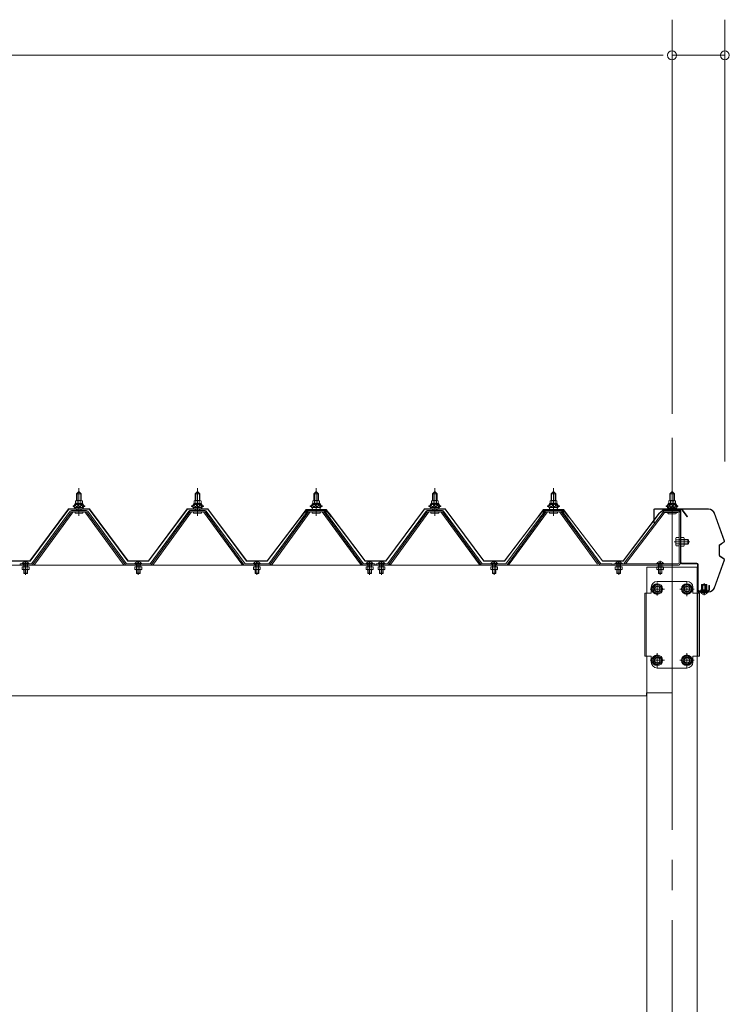
# Model space of a CAD drawing. Units: millimetres. Extents: x 909 to 34731, y 271 to 24464.
# Drawn here: x 30349 to 31545, y 13860 to 15519 of the extents above; entities that cross this region are included whole.
import ezdxf

# ---------------------------------------------------------------- set-up
doc = ezdxf.new("R2010")
doc.units = ezdxf.units.MM
doc.header["$LTSCALE"] = 60
doc.linetypes.add('JWW_CENTER2', pattern=[13.546667, 11.006667, -0.846667, 0.846667, -0.846667])
doc.layers.add('2-0', color=7, linetype='Continuous')
doc.layers.add('2-3', color=7, linetype='Continuous')

msp = doc.modelspace()

# ---------------------------------------------------------------- linework, layer by layer
at = {"layer": '2-0', "color": 120, "linetype": 'Continuous', "lineweight": 5}
for p, q in [((31448.9, 14854.5), (31448.9, 15518.6)), ((31448.9, 14854.5), (31448.9, 15518.6)), ((31537.9, 14774.5), (31537.9, 15518.6)), ((26068.9, 15458.6), (31428.9, 15458.6)), ((31428.9, 15458.6), (31408.9, 15458.6)), ((31428.9, 15458.6), (31408.9, 15458.6)), ((31433.9, 15458.6), (31418.9, 15458.6)), ((31433.9, 15458.6), (31418.9, 15458.6)), ((31433.9, 15458.6), (31418.9, 15458.6)), ((31433.9, 15458.6), (31418.9, 15458.6)), ((31448.9, 15458.6), (31537.9, 15458.6)), ((30444.9, 14720.1), (30448.9, 14724.1)), ((30452.9, 14720.1), (30444.9, 14720.1)), ((30444.9, 14720.1), (30444.9, 14708.7)), ((30448.9, 14724.1), (30452.9, 14720.1)), ((30452.9, 14720.1), (30452.9, 14708.7)), ((30644.9, 14720.1), (30648.9, 14724.1)), ((30652.9, 14720.1), (30644.9, 14720.1)), ((30644.9, 14720.1), (30644.9, 14708.7)), ((30648.9, 14724.1), (30652.9, 14720.1)), ((30652.9, 14720.1), (30652.9, 14708.7)), ((30844.9, 14720.1), (30848.9, 14724.1)), ((30852.9, 14720.1), (30844.9, 14720.1)), ((30844.9, 14720.1), (30844.9, 14708.7)), ((30848.9, 14724.1), (30852.9, 14720.1)), ((30852.9, 14720.1), (30852.9, 14708.7)), ((31044.9, 14720.1), (31048.9, 14724.1)), ((31052.9, 14720.1), (31044.9, 14720.1)), ((31044.9, 14720.1), (31044.9, 14708.7)), ((31048.9, 14724.1), (31052.9, 14720.1)), ((31052.9, 14720.1), (31052.9, 14708.7)), ((31244.9, 14720.1), (31248.9, 14724.1)), ((31252.9, 14720.1), (31244.9, 14720.1)), ((31244.9, 14720.1), (31244.9, 14708.7)), ((31248.9, 14724.1), (31252.9, 14720.1)), ((31252.9, 14720.1), (31252.9, 14708.7)), ((31448.9, 14723.9), (31444.9, 14719.9)), ((31444.9, 14719.9), (31452.9, 14719.9)), ((31444.9, 14719.9), (31444.9, 14708.5)), ((31452.9, 14719.9), (31448.9, 14723.9)), ((31452.9, 14719.9), (31452.9, 14708.5)), ((30438.9, 14698.7), (30438.9, 14699.7)), ((30438.9, 14699.7), (30440.4, 14699.7)), ((30441.1, 14698.7), (30438.9, 14698.7)), ((30440.4, 14699.7), (30442.4, 14703.7)), ((30441.1, 14698.7), (30443.1, 14702.7)), ((30441.1, 14696.7), (30441.1, 14698.7)), ((30456.8, 14696.7), (30441.1, 14696.7)), ((30442, 14696.7), (30455.8, 14696.7)), ((30442, 14695.7), (30442, 14696.7)), ((30442.4, 14703.7), (30455.4, 14703.7)), ((30443.1, 14702.7), (30454.8, 14702.7)), ((30443.2, 14703.7), (30443.2, 14708.2)), ((30454.7, 14703.7), (30443.2, 14703.7)), ((30444.6, 14708.7), (30453.3, 14708.7)), ((30446.1, 14708.2), (30446.1, 14703.7)), ((30451.8, 14708.2), (30451.8, 14703.7)), ((30454.7, 14708.2), (30454.7, 14703.7)), ((30454.8, 14702.7), (30456.8, 14698.7)), ((30455.4, 14703.7), (30457.4, 14699.7)), ((30455.8, 14696.7), (30455.8, 14695.7)), ((30456.8, 14698.7), (30456.8, 14696.7)), ((30458.9, 14698.7), (30456.8, 14698.7)), ((30457.4, 14699.7), (30458.9, 14699.7)), ((30458.9, 14699.7), (30458.9, 14698.7)), ((30638.9, 14698.7), (30638.9, 14699.7)), ((30638.9, 14699.7), (30640.4, 14699.7)), ((30641.1, 14698.7), (30638.9, 14698.7)), ((30640.4, 14699.7), (30642.4, 14703.7)), ((30641.1, 14698.7), (30643.1, 14702.7)), ((30641.1, 14696.7), (30641.1, 14698.7)), ((30656.8, 14696.7), (30641.1, 14696.7)), ((30642, 14696.7), (30655.8, 14696.7)), ((30642, 14695.7), (30642, 14696.7)), ((30642.4, 14703.7), (30655.4, 14703.7)), ((30643.1, 14702.7), (30654.8, 14702.7)), ((30643.2, 14703.7), (30643.2, 14708.2)), ((30654.7, 14703.7), (30643.2, 14703.7)), ((30644.6, 14708.7), (30653.2, 14708.7)), ((30646.1, 14708.2), (30646.1, 14703.7)), ((30651.8, 14708.2), (30651.8, 14703.7)), ((30654.7, 14708.2), (30654.7, 14703.7)), ((30654.8, 14702.7), (30656.8, 14698.7)), ((30655.4, 14703.7), (30657.4, 14699.7)), ((30655.8, 14696.7), (30655.8, 14695.7)), ((30656.8, 14698.7), (30656.8, 14696.7)), ((30658.9, 14698.7), (30656.8, 14698.7)), ((30657.4, 14699.7), (30658.9, 14699.7)), ((30658.9, 14699.7), (30658.9, 14698.7)), ((30838.9, 14698.7), (30838.9, 14699.7)), ((30838.9, 14699.7), (30840.4, 14699.7)), ((30841.1, 14698.7), (30838.9, 14698.7)), ((30840.4, 14699.7), (30842.4, 14703.7)), ((30841.1, 14698.7), (30843.1, 14702.7)), ((30841.1, 14696.7), (30841.1, 14698.7)), ((30856.8, 14696.7), (30841.1, 14696.7)), ((30842, 14696.7), (30855.8, 14696.7)), ((30842, 14695.7), (30842, 14696.7)), ((30842.4, 14703.7), (30855.4, 14703.7)), ((30843.1, 14702.7), (30854.8, 14702.7)), ((30843.2, 14703.7), (30843.2, 14708.2)), ((30854.7, 14703.7), (30843.2, 14703.7)), ((30844.6, 14708.7), (30853.2, 14708.7)), ((30846.1, 14708.2), (30846.1, 14703.7)), ((30851.8, 14708.2), (30851.8, 14703.7)), ((30854.7, 14708.2), (30854.7, 14703.7)), ((30854.8, 14702.7), (30856.8, 14698.7)), ((30855.4, 14703.7), (30857.4, 14699.7)), ((30855.8, 14696.7), (30855.8, 14695.7)), ((30856.8, 14698.7), (30856.8, 14696.7)), ((30858.9, 14698.7), (30856.8, 14698.7)), ((30857.4, 14699.7), (30858.9, 14699.7)), ((30858.9, 14699.7), (30858.9, 14698.7)), ((31038.9, 14698.7), (31038.9, 14699.7)), ((31038.9, 14699.7), (31040.4, 14699.7)), ((31041.1, 14698.7), (31038.9, 14698.7)), ((31040.4, 14699.7), (31042.4, 14703.7)), ((31041.1, 14698.7), (31043.1, 14702.7)), ((31041.1, 14696.7), (31041.1, 14698.7)), ((31056.8, 14696.7), (31041.1, 14696.7)), ((31042, 14696.7), (31055.8, 14696.7)), ((31042, 14695.7), (31042, 14696.7)), ((31042.4, 14703.7), (31055.4, 14703.7)), ((31043.1, 14702.7), (31054.8, 14702.7)), ((31043.2, 14703.7), (31043.2, 14708.2)), ((31054.7, 14703.7), (31043.2, 14703.7)), ((31044.6, 14708.7), (31053.2, 14708.7)), ((31046.1, 14708.2), (31046.1, 14703.7)), ((31051.8, 14708.2), (31051.8, 14703.7)), ((31054.7, 14708.2), (31054.7, 14703.7)), ((31054.8, 14702.7), (31056.8, 14698.7)), ((31055.4, 14703.7), (31057.4, 14699.7)), ((31055.8, 14696.7), (31055.8, 14695.7)), ((31056.8, 14698.7), (31056.8, 14696.7)), ((31058.9, 14698.7), (31056.8, 14698.7)), ((31057.4, 14699.7), (31058.9, 14699.7)), ((31058.9, 14699.7), (31058.9, 14698.7)), ((31238.9, 14698.7), (31238.9, 14699.7)), ((31238.9, 14699.7), (31240.4, 14699.7)), ((31241.1, 14698.7), (31238.9, 14698.7)), ((31240.4, 14699.7), (31242.4, 14703.7)), ((31241.1, 14698.7), (31243.1, 14702.7)), ((31241.1, 14696.7), (31241.1, 14698.7)), ((31256.8, 14696.7), (31241.1, 14696.7)), ((31242, 14696.7), (31255.8, 14696.7)), ((31242, 14695.7), (31242, 14696.7)), ((31242.4, 14703.7), (31255.4, 14703.7)), ((31243.1, 14702.7), (31254.8, 14702.7)), ((31243.2, 14703.7), (31243.2, 14708.2)), ((31254.7, 14703.7), (31243.2, 14703.7)), ((31244.6, 14708.7), (31253.3, 14708.7)), ((31246.1, 14708.2), (31246.1, 14703.7)), ((31251.8, 14708.2), (31251.8, 14703.7)), ((31254.7, 14708.2), (31254.7, 14703.7)), ((31254.8, 14702.7), (31256.8, 14698.7)), ((31255.4, 14703.7), (31257.4, 14699.7)), ((31255.8, 14696.7), (31255.8, 14695.7)), ((31256.8, 14698.7), (31256.8, 14696.7)), ((31258.9, 14698.7), (31256.8, 14698.7)), ((31257.4, 14699.7), (31258.9, 14699.7)), ((31258.9, 14699.7), (31258.9, 14698.7)), ((31440.4, 14699.5), (31438.9, 14699.5)), ((31438.9, 14699.5), (31438.9, 14698.5)), ((31438.9, 14698.5), (31441.1, 14698.5)), ((31442.4, 14703.5), (31440.4, 14699.5)), ((31443.1, 14702.5), (31441.1, 14698.5)), ((31441.1, 14698.5), (31441.1, 14696.5)), ((31441.1, 14696.5), (31456.8, 14696.5)), ((31442, 14696.5), (31442, 14695.5)), ((31455.8, 14696.5), (31442, 14696.5)), ((31455.4, 14703.5), (31442.4, 14703.5)), ((31454.8, 14702.5), (31443.1, 14702.5)), ((31443.2, 14708), (31443.2, 14703.5)), ((31443.2, 14703.5), (31454.7, 14703.5)), ((31453.3, 14708.5), (31444.6, 14708.5)), ((31446.1, 14708), (31446.1, 14703.5)), ((31451.8, 14708), (31451.8, 14703.5)), ((31454.7, 14703.5), (31454.7, 14708)), ((31456.8, 14698.5), (31454.8, 14702.5)), ((31457.4, 14699.5), (31455.4, 14703.5)), ((31455.8, 14695.5), (31455.8, 14696.5)), ((31456.8, 14698.5), (31458.9, 14698.5)), ((31456.8, 14696.5), (31456.8, 14698.5)), ((31458.9, 14699.5), (31457.4, 14699.5)), ((31458.9, 14698.5), (31458.9, 14699.5)), ((30443.1, 14687.2), (30454.8, 14687.2)), ((30444.9, 14694.2), (30444.9, 14691.8)), ((30452.9, 14694.2), (30452.9, 14691.8)), ((30643.1, 14687.2), (30654.8, 14687.2)), ((30644.9, 14694.2), (30644.9, 14691.8)), ((30652.9, 14694.2), (30652.9, 14691.8)), ((30843.1, 14687.2), (30854.8, 14687.2)), ((30844.9, 14694.2), (30844.9, 14691.8)), ((30852.9, 14694.2), (30852.9, 14691.8)), ((31043.1, 14687.2), (31054.8, 14687.2)), ((31044.9, 14694.2), (31044.9, 14691.8)), ((31052.9, 14694.2), (31052.9, 14691.8)), ((31243.1, 14687.2), (31254.8, 14687.2)), ((31244.9, 14694.2), (31244.9, 14691.8)), ((31252.9, 14694.2), (31252.9, 14691.8)), ((31454.8, 14686.4), (31443.1, 14686.4)), ((31444.9, 14692.2), (31444.9, 14691)), ((31452.9, 14692.2), (31452.9, 14691)), ((31455.8, 14646.1), (31455.1, 14644.9)), ((31460.6, 14646.1), (31455.8, 14646.1)), ((31460.6, 14632.3), (31460.6, 14646.1)), ((31463.9, 14632), (31463.9, 14646.4)), ((31463.9, 14646.4), (31468.8, 14646.4)), ((31468.8, 14646.4), (31469.4, 14645.2)), ((31469.4, 14645.2), (31469.4, 14633.2)), ((31455.1, 14644.9), (31455.1, 14633.4)), ((31455.1, 14633.4), (31455.8, 14632.3)), ((31460.6, 14642.6), (31455.8, 14642.6)), ((31460.6, 14635.7), (31455.8, 14635.7)), ((31455.8, 14632.3), (31460.6, 14632.3)), ((31463.9, 14642.9), (31468.8, 14642.9)), ((31463.9, 14635.5), (31468.8, 14635.5)), ((31468.8, 14632), (31463.9, 14632)), ((31469.4, 14633.2), (31468.8, 14632)), ((31475.4, 14643.2), (31469.4, 14643.2)), ((31469.4, 14642.5), (31476.1, 14642.5)), ((31469.4, 14635.9), (31476.1, 14635.9)), ((31469.4, 14635.2), (31475.4, 14635.2)), ((31475.4, 14643.2), (31475.4, 14635.2)), ((31476.6, 14642), (31475.4, 14643.2)), ((31475.4, 14635.2), (31476.6, 14636.4)), ((31476.6, 14636.4), (31476.6, 14642)), ((30352.8, 14601.8), (30365.1, 14601.8)), ((30353.1, 14602.3), (30364.8, 14602.3)), ((30358.3, 14605.5), (30358.3, 14603.6)), ((30358.3, 14603.6), (30359.5, 14603.6)), ((30359.5, 14603.6), (30359.5, 14605.5)), ((30542.8, 14601.8), (30555.1, 14601.8)), ((30543.1, 14602.3), (30554.8, 14602.3)), ((30548.3, 14605.5), (30548.3, 14603.6)), ((30548.3, 14603.6), (30549.5, 14603.6)), ((30549.5, 14603.6), (30549.5, 14605.5)), ((30742.8, 14601.8), (30755.1, 14601.8)), ((30743.1, 14602.3), (30754.8, 14602.3)), ((30748.3, 14605.5), (30748.3, 14603.6)), ((30748.3, 14603.6), (30749.5, 14603.6)), ((30749.5, 14603.6), (30749.5, 14605.5)), ((30932.8, 14601.8), (30945.1, 14601.8)), ((30933.1, 14602.3), (30944.8, 14602.3)), ((30938.3, 14605.5), (30938.3, 14603.6)), ((30938.3, 14603.6), (30939.5, 14603.6)), ((30939.5, 14603.6), (30939.5, 14605.5)), ((30952.8, 14601.8), (30965.1, 14601.8)), ((30953.1, 14602.3), (30964.8, 14602.3)), ((30958.3, 14605.5), (30958.3, 14603.6)), ((30958.3, 14603.6), (30959.5, 14603.6)), ((30959.5, 14603.6), (30959.5, 14605.5)), ((31142.8, 14601.8), (31155.1, 14601.8)), ((31143.1, 14602.3), (31154.8, 14602.3)), ((31148.3, 14605.5), (31148.3, 14603.6)), ((31148.3, 14603.6), (31149.5, 14603.6)), ((31149.5, 14603.6), (31149.5, 14605.5)), ((31365.1, 14601.8), (31352.8, 14601.8)), ((31364.8, 14602.3), (31353.1, 14602.3)), ((31358.3, 14603.6), (31358.3, 14605.5)), ((31359.5, 14603.6), (31358.3, 14603.6)), ((31359.5, 14605.5), (31359.5, 14603.6)), ((31435.1, 14601.8), (31422.8, 14601.8)), ((31434.8, 14602.3), (31423.1, 14602.3)), ((31428.3, 14603.6), (31428.3, 14605.5)), ((31429.5, 14603.6), (31428.3, 14603.6)), ((31429.5, 14605.5), (31429.5, 14603.6)), ((31416.9, 14563.5), (31423.9, 14567.6)), ((31416.9, 14555.4), (31416.9, 14563.5)), ((31423.9, 14567.6), (31430.9, 14563.5)), ((31430.9, 14563.5), (31430.9, 14555.4)), ((31466.9, 14563.5), (31473.9, 14567.6)), ((31466.9, 14555.4), (31466.9, 14563.5)), ((31473.9, 14567.6), (31480.9, 14563.5)), ((31480.9, 14563.5), (31480.9, 14555.4)), ((31423.9, 14551.4), (31416.9, 14555.4)), ((31430.9, 14555.4), (31423.9, 14551.4)), ((31473.9, 14551.4), (31466.9, 14555.4)), ((31480.9, 14555.4), (31473.9, 14551.4)), ((31509.1, 14554.5), (31496.8, 14554.5)), ((31508.8, 14554), (31497.1, 14554)), ((31502.3, 14552.7), (31502.3, 14550.8)), ((31503.5, 14552.7), (31502.3, 14552.7)), ((31503.5, 14550.8), (31503.5, 14552.7)), ((31416.9, 14443.5), (31423.9, 14447.6)), ((31423.9, 14447.6), (31430.9, 14443.5)), ((31466.9, 14443.5), (31473.9, 14447.6)), ((31473.9, 14447.6), (31480.9, 14443.5)), ((31416.9, 14435.4), (31416.9, 14443.5)), ((31423.9, 14431.4), (31416.9, 14435.4)), ((31430.9, 14435.4), (31423.9, 14431.4)), ((31430.9, 14443.5), (31430.9, 14435.4)), ((31466.9, 14435.4), (31466.9, 14443.5)), ((31473.9, 14431.4), (31466.9, 14435.4)), ((31480.9, 14435.4), (31473.9, 14431.4)), ((31480.9, 14443.5), (31480.9, 14435.4))]:
    msp.add_line(p, q, dxfattribs=at)
at = {"layer": '2-0', "color": 200, "linetype": 'Continuous', "lineweight": 13}
for p, q in [((30448.9, 14682.9), (30448.9, 14729.5)), ((30648.9, 14682.9), (30648.9, 14729.5)), ((30848.9, 14682.9), (30848.9, 14729.5)), ((31048.9, 14682.9), (31048.9, 14729.5)), ((31248.9, 14682.9), (31248.9, 14729.5)), ((31448.9, 14682.1), (31448.9, 14728.7)), ((30445.9, 14720.1), (30445.6, 14720.7)), ((30445.9, 14720.1), (30445.9, 14708.3)), ((30451.9, 14720.1), (30452.3, 14720.7)), ((30451.9, 14720.1), (30451.9, 14708.3)), ((30645.9, 14720.1), (30645.6, 14720.7)), ((30645.9, 14720.1), (30645.9, 14708.3)), ((30651.9, 14720.1), (30652.3, 14720.7)), ((30651.9, 14720.1), (30651.9, 14708.3)), ((30845.9, 14720.1), (30845.6, 14720.7)), ((30845.9, 14720.1), (30845.9, 14708.3)), ((30851.9, 14720.1), (30852.3, 14720.7)), ((30851.9, 14720.1), (30851.9, 14708.3)), ((31045.9, 14720.1), (31045.6, 14720.7)), ((31045.9, 14720.1), (31045.9, 14708.3)), ((31051.9, 14720.1), (31052.3, 14720.7)), ((31051.9, 14720.1), (31051.9, 14708.3)), ((31245.9, 14720.1), (31245.6, 14720.7)), ((31245.9, 14720.1), (31245.9, 14708.3)), ((31251.9, 14720.1), (31252.3, 14720.7)), ((31251.9, 14720.1), (31251.9, 14708.3)), ((31445.9, 14719.9), (31445.6, 14720.5)), ((31445.9, 14719.9), (31445.9, 14708.1)), ((31451.9, 14719.9), (31452.3, 14720.5)), ((31451.9, 14719.9), (31451.9, 14708.1)), ((30441.1, 14698.7), (30445.2, 14703.3)), ((30445.8, 14697.3), (30441.8, 14700.9)), ((30451.4, 14697.3), (30444.7, 14703.3)), ((30444.9, 14697.3), (30450.3, 14703.3)), ((30449.9, 14697.3), (30455, 14702.9)), ((30456.8, 14697.4), (30450.3, 14703.3)), ((30455, 14697.3), (30456.8, 14699.3)), ((30641.1, 14698.7), (30645.2, 14703.3)), ((30645.8, 14697.3), (30641.8, 14700.9)), ((30651.4, 14697.3), (30644.7, 14703.3)), ((30644.9, 14697.3), (30650.3, 14703.3)), ((30649.9, 14697.3), (30655, 14702.9)), ((30656.8, 14697.4), (30650.3, 14703.3)), ((30655, 14697.3), (30656.8, 14699.3)), ((30841.1, 14698.7), (30845.2, 14703.3)), ((30845.8, 14697.3), (30841.8, 14700.9)), ((30851.4, 14697.3), (30844.7, 14703.3)), ((30844.9, 14697.3), (30850.3, 14703.3)), ((30849.9, 14697.3), (30855, 14702.9)), ((30856.8, 14697.4), (30850.3, 14703.3)), ((30855, 14697.3), (30856.8, 14699.3)), ((31041.1, 14698.7), (31045.2, 14703.3)), ((31045.8, 14697.3), (31041.8, 14700.9)), ((31051.4, 14697.3), (31044.8, 14703.3)), ((31044.9, 14697.3), (31050.3, 14703.3)), ((31049.9, 14697.3), (31055, 14702.9)), ((31056.8, 14697.4), (31050.3, 14703.3)), ((31055, 14697.3), (31056.8, 14699.3)), ((31241.1, 14698.7), (31245.2, 14703.3)), ((31245.8, 14697.3), (31241.8, 14700.9)), ((31251.4, 14697.3), (31244.7, 14703.3)), ((31244.9, 14697.3), (31250.3, 14703.3)), ((31249.9, 14697.3), (31255, 14702.9)), ((31256.8, 14697.4), (31250.3, 14703.3)), ((31255, 14697.3), (31256.8, 14699.3)), ((31441.1, 14696.6), (31447.5, 14702.5)), ((31442.9, 14696.5), (31441.1, 14698.5)), ((31448, 14696.5), (31442.9, 14702.1)), ((31446.5, 14696.5), (31453.1, 14702.5)), ((31453, 14696.5), (31447.6, 14702.5)), ((31452.1, 14696.5), (31456, 14700.1)), ((31456.8, 14697.9), (31452.6, 14702.5)), ((30445.9, 14694.2), (30445.9, 14691.8)), ((30451.9, 14694.2), (30451.9, 14691.8)), ((30645.9, 14694.2), (30645.9, 14691.8)), ((30651.9, 14694.2), (30651.9, 14691.8)), ((30845.9, 14694.2), (30845.9, 14691.8)), ((30851.9, 14694.2), (30851.9, 14691.8)), ((31045.9, 14694.2), (31045.9, 14691.8)), ((31051.9, 14694.2), (31051.9, 14691.8)), ((31245.9, 14694.2), (31245.9, 14691.8)), ((31251.9, 14694.2), (31251.9, 14691.8)), ((31433.9, 14691.2), (31433.9, 14692.2)), ((31433.9, 14692.2), (31461.9, 14692.2)), ((31433.9, 14691.2), (31461.9, 14691.2)), ((31445.9, 14692.2), (31445.9, 14691)), ((31451.9, 14692.2), (31451.9, 14691)), ((31462.9, 14690.2), (31462.9, 14604.2)), ((31463.9, 14690.2), (31463.9, 14604.2)), ((31452.6, 14639.2), (31479.1, 14639.2)), ((31460.6, 14643.2), (31461.8, 14642.5)), ((31460.6, 14635.2), (31461.8, 14635.9)), ((31469.4, 14643.2), (31461, 14643.2)), ((31461, 14635.2), (31469.4, 14635.2)), ((31461.8, 14642.5), (31469.4, 14642.5)), ((31461.8, 14635.9), (31469.4, 14635.9)), ((30353.2, 14596.8), (30353.2, 14592.7)), ((30364.7, 14596.8), (30353.2, 14596.8)), ((30354, 14596.8), (30354, 14597.2)), ((30363.8, 14597.2), (30354, 14597.2)), ((30354.9, 14599.5), (30354.9, 14601.8)), ((30355.9, 14601.8), (30355.9, 14597.2)), ((30356.1, 14592.7), (30356.1, 14596.8)), ((30356.4, 14601.8), (30356.4, 14597.2)), ((30358.9, 14583.5), (30358.9, 14607.1)), ((30361.4, 14597.2), (30361.4, 14601.8)), ((30361.8, 14592.7), (30361.8, 14596.8)), ((30361.9, 14597.2), (30361.9, 14601.8)), ((30362.9, 14599.5), (30362.9, 14601.8)), ((30363.8, 14596.8), (30363.8, 14597.2)), ((30364.7, 14592.7), (30364.7, 14596.8)), ((30543.2, 14596.8), (30543.2, 14592.7)), ((30554.7, 14596.8), (30543.2, 14596.8)), ((30544, 14596.8), (30544, 14597.2)), ((30553.8, 14597.2), (30544, 14597.2)), ((30544.9, 14599.5), (30544.9, 14601.8)), ((30545.9, 14601.8), (30545.9, 14597.2)), ((30546.1, 14592.7), (30546.1, 14596.8)), ((30546.4, 14601.8), (30546.4, 14597.2)), ((30548.9, 14583.5), (30548.9, 14607.1)), ((30551.4, 14597.2), (30551.4, 14601.8)), ((30551.8, 14592.7), (30551.8, 14596.8)), ((30551.9, 14597.2), (30551.9, 14601.8)), ((30552.9, 14599.5), (30552.9, 14601.8)), ((30553.8, 14596.8), (30553.8, 14597.2)), ((30554.7, 14592.7), (30554.7, 14596.8)), ((30743.2, 14596.8), (30743.2, 14592.7)), ((30754.7, 14596.8), (30743.2, 14596.8)), ((30744, 14596.8), (30744, 14597.2)), ((30753.8, 14597.2), (30744, 14597.2)), ((30744.9, 14599.5), (30744.9, 14601.8)), ((30745.9, 14601.8), (30745.9, 14597.2)), ((30746.1, 14592.7), (30746.1, 14596.8)), ((30746.4, 14601.8), (30746.4, 14597.2)), ((30748.9, 14583.5), (30748.9, 14607.1)), ((30751.4, 14597.2), (30751.4, 14601.8)), ((30751.8, 14592.7), (30751.8, 14596.8)), ((30751.9, 14597.2), (30751.9, 14601.8)), ((30752.9, 14599.5), (30752.9, 14601.8)), ((30753.8, 14596.8), (30753.8, 14597.2)), ((30754.7, 14592.7), (30754.7, 14596.8)), ((30933.2, 14596.8), (30933.2, 14592.7)), ((30944.7, 14596.8), (30933.2, 14596.8)), ((30934, 14596.8), (30934, 14597.2)), ((30943.8, 14597.2), (30934, 14597.2)), ((30934.9, 14599.5), (30934.9, 14601.8)), ((30935.9, 14601.8), (30935.9, 14597.2)), ((30936.1, 14592.7), (30936.1, 14596.8)), ((30936.4, 14601.8), (30936.4, 14597.2)), ((30938.9, 14583.5), (30938.9, 14607.1)), ((30941.4, 14597.2), (30941.4, 14601.8)), ((30941.8, 14592.7), (30941.8, 14596.8)), ((30941.9, 14597.2), (30941.9, 14601.8)), ((30942.9, 14599.5), (30942.9, 14601.8)), ((30943.8, 14596.8), (30943.8, 14597.2)), ((30944.7, 14592.7), (30944.7, 14596.8)), ((30953.2, 14596.8), (30953.2, 14592.7)), ((30964.7, 14596.8), (30953.2, 14596.8)), ((30954, 14596.8), (30954, 14597.2)), ((30963.8, 14597.2), (30954, 14597.2)), ((30954.9, 14599.5), (30954.9, 14601.8)), ((30955.9, 14601.8), (30955.9, 14597.2)), ((30956.1, 14592.7), (30956.1, 14596.8)), ((30956.4, 14601.8), (30956.4, 14597.2)), ((30958.9, 14583.5), (30958.9, 14607.1)), ((30961.4, 14597.2), (30961.4, 14601.8)), ((30961.8, 14592.7), (30961.8, 14596.8)), ((30961.9, 14597.2), (30961.9, 14601.8)), ((30962.9, 14599.5), (30962.9, 14601.8)), ((30963.8, 14596.8), (30963.8, 14597.2)), ((30964.7, 14592.7), (30964.7, 14596.8)), ((31143.2, 14596.8), (31143.2, 14592.7)), ((31154.7, 14596.8), (31143.2, 14596.8)), ((31144, 14596.8), (31144, 14597.2)), ((31153.8, 14597.2), (31144, 14597.2)), ((31144.9, 14599.5), (31144.9, 14601.8)), ((31145.9, 14601.8), (31145.9, 14597.2)), ((31146.1, 14592.7), (31146.1, 14596.8)), ((31146.4, 14601.8), (31146.4, 14597.2)), ((31148.9, 14583.5), (31148.9, 14607.1)), ((31151.4, 14597.2), (31151.4, 14601.8)), ((31151.8, 14592.7), (31151.8, 14596.8)), ((31151.9, 14597.2), (31151.9, 14601.8)), ((31152.9, 14599.5), (31152.9, 14601.8)), ((31153.8, 14596.8), (31153.8, 14597.2)), ((31154.7, 14592.7), (31154.7, 14596.8)), ((31353.2, 14596.8), (31364.7, 14596.8)), ((31353.2, 14592.7), (31353.2, 14596.8)), ((31354, 14596.8), (31354, 14597.2)), ((31354, 14597.2), (31363.8, 14597.2)), ((31355.9, 14597.2), (31355.9, 14601.8)), ((31356.1, 14592.7), (31356.1, 14596.8)), ((31356.4, 14597.2), (31356.4, 14601.8)), ((31358.9, 14583.5), (31358.9, 14607.1)), ((31361.4, 14601.8), (31361.4, 14597.2)), ((31361.8, 14592.7), (31361.8, 14596.8)), ((31361.9, 14601.8), (31361.9, 14597.2)), ((31363.8, 14596.8), (31363.8, 14597.2)), ((31364.7, 14596.8), (31364.7, 14592.7)), ((31406.4, 14596.5), (31406.4, 14552.5)), ((31448.9, 14596.5), (31406.4, 14596.5)), ((31423.2, 14592.7), (31423.2, 14596.8)), ((31423.2, 14596.8), (31434.7, 14596.8)), ((31424, 14596.8), (31424, 14597.2)), ((31424, 14597.2), (31433.8, 14597.2)), ((31425.9, 14597.2), (31425.9, 14601.8)), ((31426.1, 14592.7), (31426.1, 14596.8)), ((31426.4, 14597.2), (31426.4, 14601.8)), ((31428.9, 14583.5), (31428.9, 14607.1)), ((31431.4, 14601.8), (31431.4, 14597.2)), ((31431.8, 14592.7), (31431.8, 14596.8)), ((31431.9, 14601.8), (31431.9, 14597.2)), ((31433.8, 14596.8), (31433.8, 14597.2)), ((31434.7, 14596.8), (31434.7, 14592.7)), ((31464.9, 14603.2), (31490.9, 14603.2)), ((31464.9, 14602.2), (31490.9, 14602.2)), ((31491.9, 14601.2), (31491.9, 14557.7)), ((31492.9, 14601.2), (31492.9, 14557.7)), ((30353.2, 14592.7), (30354, 14592.2)), ((30354, 14592.2), (30363.8, 14592.2)), ((30355.9, 14592.2), (30355.9, 14586.3)), ((30355.9, 14586.3), (30356.4, 14585.8)), ((30355.9, 14586.3), (30361.9, 14586.3)), ((30356.4, 14592.2), (30356.4, 14585.8)), ((30356.4, 14585.8), (30361.4, 14585.8)), ((30361.4, 14585.8), (30361.4, 14592.2)), ((30361.9, 14586.3), (30361.4, 14585.8)), ((30361.9, 14586.3), (30361.9, 14592.2)), ((30364.7, 14592.7), (30363.8, 14592.2)), ((30543.2, 14592.7), (30544, 14592.2)), ((30544, 14592.2), (30553.8, 14592.2)), ((30545.9, 14592.2), (30545.9, 14586.3)), ((30545.9, 14586.3), (30546.4, 14585.8)), ((30545.9, 14586.3), (30551.9, 14586.3)), ((30546.4, 14592.2), (30546.4, 14585.8)), ((30546.4, 14585.8), (30551.4, 14585.8)), ((30551.4, 14585.8), (30551.4, 14592.2)), ((30551.9, 14586.3), (30551.4, 14585.8)), ((30551.9, 14586.3), (30551.9, 14592.2)), ((30554.7, 14592.7), (30553.8, 14592.2)), ((30743.2, 14592.7), (30744, 14592.2)), ((30744, 14592.2), (30753.8, 14592.2)), ((30745.9, 14592.2), (30745.9, 14586.3)), ((30745.9, 14586.3), (30746.4, 14585.8)), ((30745.9, 14586.3), (30751.9, 14586.3)), ((30746.4, 14592.2), (30746.4, 14585.8)), ((30746.4, 14585.8), (30751.4, 14585.8)), ((30751.4, 14585.8), (30751.4, 14592.2)), ((30751.9, 14586.3), (30751.4, 14585.8)), ((30751.9, 14586.3), (30751.9, 14592.2)), ((30754.7, 14592.7), (30753.8, 14592.2)), ((30933.2, 14592.7), (30934, 14592.2)), ((30934, 14592.2), (30943.8, 14592.2)), ((30935.9, 14592.2), (30935.9, 14586.3)), ((30935.9, 14586.3), (30936.4, 14585.8)), ((30935.9, 14586.3), (30941.9, 14586.3)), ((30936.4, 14592.2), (30936.4, 14585.8)), ((30936.4, 14585.8), (30941.4, 14585.8)), ((30941.4, 14585.8), (30941.4, 14592.2)), ((30941.9, 14586.3), (30941.4, 14585.8)), ((30941.9, 14586.3), (30941.9, 14592.2)), ((30944.7, 14592.7), (30943.8, 14592.2)), ((30953.2, 14592.7), (30954, 14592.2)), ((30954, 14592.2), (30963.8, 14592.2)), ((30955.9, 14592.2), (30955.9, 14586.3)), ((30955.9, 14586.3), (30956.4, 14585.8)), ((30955.9, 14586.3), (30961.9, 14586.3)), ((30956.4, 14592.2), (30956.4, 14585.8)), ((30956.4, 14585.8), (30961.4, 14585.8)), ((30961.4, 14585.8), (30961.4, 14592.2)), ((30961.9, 14586.3), (30961.4, 14585.8)), ((30961.9, 14586.3), (30961.9, 14592.2)), ((30964.7, 14592.7), (30963.8, 14592.2)), ((31143.2, 14592.7), (31144, 14592.2)), ((31144, 14592.2), (31153.8, 14592.2)), ((31145.9, 14592.2), (31145.9, 14586.3)), ((31145.9, 14586.3), (31146.4, 14585.8)), ((31145.9, 14586.3), (31151.9, 14586.3)), ((31146.4, 14592.2), (31146.4, 14585.8)), ((31146.4, 14585.8), (31151.4, 14585.8)), ((31151.4, 14585.8), (31151.4, 14592.2)), ((31151.9, 14586.3), (31151.4, 14585.8)), ((31151.9, 14586.3), (31151.9, 14592.2)), ((31154.7, 14592.7), (31153.8, 14592.2)), ((31353.2, 14592.7), (31354, 14592.2)), ((31363.8, 14592.2), (31354, 14592.2)), ((31355.9, 14586.3), (31355.9, 14592.2)), ((31355.9, 14586.3), (31356.4, 14585.8)), ((31361.9, 14586.3), (31355.9, 14586.3)), ((31356.4, 14585.8), (31356.4, 14592.2)), ((31361.4, 14585.8), (31356.4, 14585.8)), ((31361.4, 14592.2), (31361.4, 14585.8)), ((31361.9, 14586.3), (31361.4, 14585.8)), ((31361.9, 14592.2), (31361.9, 14586.3)), ((31364.7, 14592.7), (31363.8, 14592.2)), ((31423.2, 14592.7), (31424, 14592.2)), ((31433.8, 14592.2), (31424, 14592.2)), ((31425.9, 14586.3), (31425.9, 14592.2)), ((31425.9, 14586.3), (31426.4, 14585.8)), ((31431.9, 14586.3), (31425.9, 14586.3)), ((31426.4, 14585.8), (31426.4, 14592.2)), ((31431.4, 14585.8), (31426.4, 14585.8)), ((31431.4, 14592.2), (31431.4, 14585.8)), ((31431.9, 14586.3), (31431.4, 14585.8)), ((31431.9, 14592.2), (31431.9, 14586.3)), ((31434.7, 14592.7), (31433.8, 14592.2)), ((31413.9, 14552.5), (31413.9, 14562.5)), ((31473.9, 14572.5), (31423.9, 14572.5)), ((31423.9, 14548.5), (31423.9, 14570.5)), ((31473.9, 14547.5), (31473.9, 14571.5)), ((31483.9, 14552.5), (31483.9, 14562.5)), ((31498.4, 14566.4), (31498.4, 14558.2)), ((31506.4, 14567.4), (31499.4, 14567.4)), ((31499.9, 14566), (31500.4, 14566.5)), ((31499.9, 14566), (31499.9, 14554.5)), ((31505.9, 14566), (31499.9, 14566)), ((31500.4, 14566.5), (31500.4, 14554.5)), ((31505.4, 14566.5), (31500.4, 14566.5)), ((31502.9, 14569.7), (31502.9, 14549.2)), ((31505.9, 14566), (31505.4, 14566.5)), ((31505.4, 14554.5), (31505.4, 14566.5)), ((31505.9, 14554.5), (31505.9, 14566)), ((31507.4, 14558.2), (31507.4, 14566.4)), ((31511.9, 14565.7), (31510.9, 14565.7)), ((31510.9, 14557.7), (31510.9, 14565.7)), ((31511.9, 14557.7), (31511.9, 14565.7)), ((31402.9, 14552.5), (31413.9, 14552.5)), ((31402.9, 14446.5), (31402.9, 14552.5)), ((31405.2, 14446.5), (31405.2, 14552.5)), ((31436.2, 14559.5), (31412.2, 14559.5)), ((31485.9, 14559.5), (31461.9, 14559.5)), ((31494.9, 14552.5), (31483.9, 14552.5)), ((31493.9, 14556.7), (31509.9, 14556.7)), ((31493.9, 14555.7), (31509.9, 14555.7)), ((31497.9, 14555.4), (31498.2, 14555.7)), ((31507.9, 14555.4), (31497.9, 14555.4)), ((31507.7, 14558.2), (31498.2, 14558.2)), ((31498.2, 14555.7), (31498.4, 14555.9)), ((31498.4, 14555.9), (31498.4, 14556.7)), ((31507.4, 14555.9), (31507.4, 14556.7)), ((31507.7, 14555.7), (31507.4, 14555.9)), ((31507.7, 14555.7), (31507.9, 14555.4)), ((31402.9, 14446.5), (31413.9, 14446.5)), ((31406.4, 14446.5), (31406.4, 14384.8)), ((31413.9, 14446.5), (31413.9, 14436.5)), ((31423.9, 14427.5), (31423.9, 14451.5)), ((31473.9, 14427.5), (31473.9, 14451.5)), ((31494.9, 14446.5), (31483.9, 14446.5)), ((31483.9, 14446.5), (31483.9, 14436.5)), ((31435.9, 14439.5), (31411.9, 14439.5)), ((31485.9, 14439.5), (31461.9, 14439.5)), ((31423.9, 14426.5), (31473.9, 14426.5))]:
    msp.add_line(p, q, dxfattribs=at)
at = {"layer": '2-0', "color": 40, "linetype": 'Continuous', "lineweight": 9}
for p, q in [((30366.2, 14607.2), (30431.4, 14694.7)), ((30431.7, 14694.2), (30366.4, 14606.7)), ((30431.4, 14694.7), (30466.4, 14694.7)), ((30466.2, 14694.2), (30431.7, 14694.2)), ((30531.4, 14606.7), (30466.2, 14694.2)), ((30466.4, 14694.7), (30531.7, 14607.2)), ((30566.2, 14607.2), (30631.4, 14694.7)), ((30631.7, 14694.2), (30566.4, 14606.7)), ((30631.4, 14694.7), (30666.4, 14694.7)), ((30666.2, 14694.2), (30631.7, 14694.2)), ((30731.4, 14606.7), (30666.2, 14694.2)), ((30666.4, 14694.7), (30731.7, 14607.2)), ((30766.2, 14607.2), (30827.4, 14687.4)), ((30827.8, 14687.1), (30766.4, 14606.7)), ((30823.2, 14681.7), (30832.2, 14693.7)), ((30823.6, 14681.4), (30823.2, 14681.7)), ((30832.4, 14693.2), (30823.6, 14681.4)), ((30827.4, 14687.4), (30835.2, 14693.7)), ((30835.4, 14693.2), (30827.8, 14687.1)), ((30832.2, 14693.7), (30862.7, 14693.7)), ((30862.5, 14693.2), (30832.4, 14693.2)), ((30835.2, 14693.7), (30865.7, 14693.7)), ((30865.4, 14693.2), (30835.4, 14693.2)), ((30870.1, 14687.1), (30862.5, 14693.2)), ((30862.7, 14693.7), (30870.5, 14687.4)), ((30874.3, 14681.4), (30865.4, 14693.2)), ((30865.7, 14693.7), (30874.7, 14681.7)), ((30931.4, 14606.7), (30870.1, 14687.1)), ((30870.5, 14687.4), (30931.7, 14607.2)), ((30874.7, 14681.7), (30874.3, 14681.4)), ((30966.2, 14607.2), (31031.4, 14694.7)), ((31031.7, 14694.2), (30966.4, 14606.7)), ((31031.4, 14694.7), (31066.4, 14694.7)), ((31066.2, 14694.2), (31031.7, 14694.2)), ((31131.4, 14606.7), (31066.2, 14694.2)), ((31066.4, 14694.7), (31131.7, 14607.2)), ((31166.2, 14607.2), (31227.4, 14687.4)), ((31227.8, 14687.1), (31166.4, 14606.7)), ((31223.2, 14681.7), (31232.2, 14693.7)), ((31223.6, 14681.4), (31223.2, 14681.7)), ((31232.4, 14693.2), (31223.6, 14681.4)), ((31227.4, 14687.4), (31235.2, 14693.7)), ((31235.4, 14693.2), (31227.8, 14687.1)), ((31232.2, 14693.7), (31262.7, 14693.7)), ((31262.5, 14693.2), (31232.4, 14693.2)), ((31235.2, 14693.7), (31265.7, 14693.7)), ((31265.4, 14693.2), (31235.4, 14693.2)), ((31270.1, 14687.1), (31262.5, 14693.2)), ((31262.7, 14693.7), (31270.5, 14687.4)), ((31274.3, 14681.4), (31265.4, 14693.2)), ((31265.7, 14693.7), (31274.7, 14681.7)), ((31270.5, 14687.4), (31331.7, 14607.2)), ((31274.7, 14681.7), (31274.3, 14681.4)), ((31427.4, 14687.4), (31366.2, 14607.2)), ((31366.4, 14606.7), (31427.8, 14687.1)), ((31435.2, 14693.7), (31427.4, 14687.4)), ((31427.8, 14687.1), (31435.4, 14693.2)), ((31465.7, 14693.7), (31435.2, 14693.7)), ((31435.4, 14693.2), (31465.4, 14693.2)), ((31465.4, 14693.2), (31474.3, 14681.4)), ((31474.7, 14681.7), (31465.7, 14693.7)), ((31474.3, 14681.4), (31474.7, 14681.7)), ((30366.4, 14606.7), (30331.4, 14606.7)), ((30331.7, 14607.2), (30366.2, 14607.2)), ((30566.4, 14606.7), (30531.4, 14606.7)), ((30531.7, 14607.2), (30566.2, 14607.2)), ((30766.4, 14606.7), (30731.4, 14606.7)), ((30731.7, 14607.2), (30766.2, 14607.2)), ((30966.4, 14606.7), (30931.4, 14606.7)), ((30931.7, 14607.2), (30966.2, 14607.2)), ((31166.4, 14606.7), (31131.4, 14606.7)), ((31131.7, 14607.2), (31166.2, 14607.2)), ((31331.4, 14606.7), (31366.4, 14606.7)), ((31366.2, 14607.2), (31331.7, 14607.2)), ((31491.4, 14596.5), (31448.9, 14596.5)), ((31491.4, 12301.5), (31491.4, 14596.5)), ((31406.4, 14384.8), (31406.4, 12301.5))]:
    msp.add_line(p, q, dxfattribs=at)
at = {"layer": '2-0', "color": 92, "linetype": 'Continuous', "lineweight": 5}
for p, q in [((30434.2, 14690.9), (30368.9, 14601.8)), ((30436.1, 14689.5), (30370.8, 14600.4)), ((30374.5, 14601.5), (30438.9, 14689.5)), ((30461.8, 14691.8), (30436.1, 14691.8)), ((30461.8, 14689.5), (30436.1, 14689.5)), ((30523.4, 14601.5), (30458.9, 14689.5)), ((30527.1, 14600.4), (30461.8, 14689.5)), ((30528.9, 14601.8), (30463.6, 14690.9)), ((30634.3, 14690.9), (30568.9, 14601.8)), ((30636.1, 14689.5), (30570.8, 14600.4)), ((30574.5, 14601.5), (30638.9, 14689.5)), ((30661.8, 14691.8), (30636.1, 14691.8)), ((30661.8, 14689.5), (30636.1, 14689.5)), ((30723.4, 14601.5), (30658.9, 14689.5)), ((30727.1, 14600.4), (30661.8, 14689.5)), ((30728.9, 14601.8), (30663.6, 14690.9)), ((30834.3, 14690.9), (30768.9, 14601.8)), ((30836.1, 14689.5), (30770.8, 14600.4)), ((30774.5, 14601.5), (30838.9, 14689.5)), ((30861.8, 14691.8), (30836.1, 14691.8)), ((30861.8, 14689.5), (30836.1, 14689.5)), ((30923.4, 14601.5), (30858.9, 14689.5)), ((30927.1, 14600.4), (30861.8, 14689.5)), ((30928.9, 14601.8), (30863.6, 14690.9)), ((31034.3, 14690.9), (30968.9, 14601.8)), ((31036.1, 14689.5), (30970.8, 14600.4)), ((30974.5, 14601.5), (31038.9, 14689.5)), ((31061.8, 14691.8), (31036.1, 14691.8)), ((31061.8, 14689.5), (31036.1, 14689.5)), ((31123.4, 14601.5), (31058.9, 14689.5)), ((31127.1, 14600.4), (31061.8, 14689.5)), ((31128.9, 14601.8), (31063.6, 14690.9)), ((31234.3, 14690.9), (31168.9, 14601.8)), ((31236.1, 14689.5), (31170.8, 14600.4)), ((31174.5, 14601.5), (31238.9, 14689.5)), ((31261.8, 14691.8), (31236.1, 14691.8)), ((31261.8, 14689.5), (31236.1, 14689.5)), ((31323.4, 14601.5), (31258.9, 14689.5)), ((31327.1, 14600.4), (31261.8, 14689.5)), ((31328.9, 14601.8), (31263.6, 14690.9)), ((31433.7, 14689), (31368.4, 14603.2)), ((31435.5, 14687.6), (31370.3, 14601.8)), ((31417.9, 14692.9), (31417.9, 14671.5)), ((31418.5, 14671.5), (31418.5, 14692.9)), ((31510.5, 14694.5), (31419.5, 14694.5)), ((31419.5, 14693.9), (31510.5, 14693.9)), ((31437.3, 14691), (31458.7, 14691)), ((31437.3, 14691), (31458.7, 14691)), ((31437.3, 14688.7), (31458.7, 14688.7)), ((31460.6, 14686.8), (31460.6, 14603.7)), ((31462.9, 14686.8), (31462.9, 14603.7)), ((31519.9, 14687.3), (31537, 14640.4)), ((31537.5, 14640.6), (31520.5, 14687.5)), ((31417.9, 14671.5), (31418.5, 14671.5)), ((31528.3, 14632.5), (31528.3, 14616.5)), ((31528.9, 14616.5), (31528.9, 14632.5)), ((31536.6, 14639.3), (31529, 14633.8)), ((31529.4, 14633.3), (31537, 14638.8)), ((31529, 14615.2), (31536.6, 14609.7)), ((31537, 14610.2), (31529.4, 14615.7)), ((30368.9, 14601.8), (30349.9, 14601.8)), ((30349.9, 14601.8), (30349.9, 14599.5)), ((30349.9, 14599.5), (30368.9, 14599.5)), ((30368.9, 14599.5), (30370.4, 14599.5)), ((30528.9, 14599.5), (30527.5, 14599.5)), ((30568.9, 14601.8), (30528.9, 14601.8)), ((30568.9, 14599.5), (30528.9, 14599.5)), ((30568.9, 14599.5), (30570.4, 14599.5)), ((30728.9, 14599.5), (30727.5, 14599.5)), ((30768.9, 14601.8), (30728.9, 14601.8)), ((30768.9, 14599.5), (30728.9, 14599.5)), ((30768.9, 14599.5), (30770.4, 14599.5)), ((30928.9, 14599.5), (30927.5, 14599.5)), ((30947.9, 14601.8), (30928.9, 14601.8)), ((30947.9, 14599.5), (30928.9, 14599.5)), ((30947.9, 14599.5), (30947.9, 14601.8)), ((30968.9, 14601.8), (30949.9, 14601.8)), ((30949.9, 14601.8), (30949.9, 14599.5)), ((30949.9, 14599.5), (30968.9, 14599.5)), ((30968.9, 14599.5), (30970.4, 14599.5)), ((31128.9, 14599.5), (31127.5, 14599.5)), ((31168.9, 14601.8), (31128.9, 14601.8)), ((31168.9, 14599.5), (31128.9, 14599.5)), ((31168.9, 14599.5), (31170.4, 14599.5)), ((31328.9, 14601.8), (31347.9, 14601.8)), ((31347.9, 14599.5), (31328.9, 14599.5)), ((31347.9, 14601.8), (31347.9, 14599.5)), ((31350.9, 14601.8), (31350.9, 14599.5)), ((31458.7, 14601.8), (31350.9, 14601.8)), ((31458.7, 14599.5), (31350.9, 14599.5)), ((31370.3, 14601.8), (31368.4, 14603.2)), ((31537, 14608.5), (31519.9, 14561.7)), ((31520.5, 14561.5), (31537.5, 14608.3)), ((31492.6, 14446.5), (31492.6, 14552.5)), ((31500.9, 14555.7), (31493.5, 14555.7)), ((31510.5, 14555.1), (31493.5, 14555.1)), ((31493.5, 14555.1), (31500.9, 14555.1)), ((31493.5, 14554.5), (31510.5, 14554.5)), ((31494.9, 14446.5), (31494.9, 14552.5)), ((31507.7, 14556.7), (31498.2, 14556.7)), ((31500.9, 14555.1), (31500.9, 14555.7))]:
    msp.add_line(p, q, dxfattribs=at)
at = {"layer": '2-0', "color": 7, "linetype": 'Continuous', "lineweight": 5}
for p, q in [((26048.9, 14599.5), (31448.9, 14599.5)), ((31448.9, 14596.5), (31448.9, 14599.5)), ((31448.9, 14596.5), (31448.9, 14384.8)), ((31405.9, 14384.8), (31405.9, 14379.5)), ((31405.9, 14384.8), (31448.9, 14384.8)), ((31406.4, 14379.5), (26091.9, 14379.5))]:
    msp.add_line(p, q, dxfattribs=at)
at = {"layer": '2-0', "color": 120, "linetype": 'Continuous', "lineweight": 5}
for centre, radius in [((31423.9, 14559.5), 9), ((31423.9, 14559.5), 7), ((31423.9, 14559.5), 5), ((31473.9, 14559.5), 9), ((31473.9, 14559.5), 7), ((31473.9, 14559.5), 5), ((31423.9, 14439.5), 9), ((31423.9, 14439.5), 7), ((31473.9, 14439.5), 9), ((31473.9, 14439.5), 7), ((31423.9, 14439.5), 5), ((31473.9, 14439.5), 5)]:
    msp.add_circle(centre, radius, dxfattribs=at)
at = {"layer": '2-0', "color": 200, "linetype": 'Continuous', "lineweight": 13}
for centre in [(31423.9, 14559.5), (31473.9, 14559.5), (31423.9, 14439.5), (31473.9, 14439.5)]:
    msp.add_circle(centre, 4.5, dxfattribs=at)
at = {"layer": '2-0', "color": 120, "linetype": 'Continuous', "lineweight": 5}
for centre, radius, start, end in [((31448.9, 15458.6), 7.5, 0, 180), ((31448.9, 15458.6), 7.5, 0, 180), ((31448.9, 15458.6), 7.5, 0, 180), ((31448.9, 15458.6), 7.5, 0, 180), ((31448.9, 15458.6), 7.5, 180, 0), ((31448.9, 15458.6), 7.5, 180, 0), ((31448.9, 15458.6), 7.5, 180, 0), ((31448.9, 15458.6), 7.5, 180, 0), ((31537.9, 15458.6), 7.5, 0, 180), ((31537.9, 15458.6), 7.5, 180, 0), ((30443, 14695.7), 1, 180, 270), ((30444.6, 14706.3), 2.37, 52.4439, 127.5561), ((30448.9, 14700.1), 8.6, 70.5485, 109.4515), ((30453.3, 14706.3), 2.37, 52.4439, 127.5561), ((30454.8, 14695.7), 1, 270, 0), ((30643, 14695.7), 1, 180, 270), ((30644.6, 14706.3), 2.37, 52.4439, 127.5561), ((30648.9, 14700.1), 8.6, 70.5485, 109.4515), ((30653.2, 14706.3), 2.37, 52.4439, 127.5561), ((30654.8, 14695.7), 1, 270, 0), ((30843, 14695.7), 1, 180, 270), ((30844.6, 14706.3), 2.37, 52.4439, 127.5561), ((30848.9, 14700.1), 8.6, 70.5485, 109.4515), ((30853.2, 14706.3), 2.37, 52.4439, 127.5561), ((30854.8, 14695.7), 1, 270, 0), ((31043, 14695.7), 1, 180, 270), ((31044.6, 14706.3), 2.37, 52.4439, 127.5561), ((31048.9, 14700.1), 8.6, 70.5485, 109.4515), ((31053.2, 14706.3), 2.37, 52.4439, 127.5561), ((31054.8, 14695.7), 1, 270, 0), ((31243, 14695.7), 1, 180, 270), ((31244.6, 14706.3), 2.37, 52.4439, 127.5561), ((31248.9, 14700.1), 8.6, 70.5485, 109.4515), ((31253.3, 14706.3), 2.37, 52.4439, 127.5561), ((31254.8, 14695.7), 1, 270, 0), ((31443, 14695.5), 1, 180, 270), ((31444.6, 14706.1), 2.37, 52.4439, 127.5561), ((31448.9, 14699.9), 8.6, 70.5485, 109.4515), ((31453.3, 14706.1), 2.37, 52.4439, 127.5561), ((31454.8, 14695.5), 1, 270, 0), ((30443.1, 14688.3), 1.15, 90, 270), ((30454.8, 14688.3), 1.15, 270, 90), ((30643.1, 14688.3), 1.15, 90, 270), ((30654.8, 14688.3), 1.15, 270, 90), ((30843.1, 14688.3), 1.15, 90, 270), ((30854.8, 14688.3), 1.15, 270, 90), ((31043.1, 14688.3), 1.15, 90, 270), ((31054.8, 14688.3), 1.15, 270, 90), ((31243.1, 14688.3), 1.15, 90, 270), ((31254.8, 14688.3), 1.15, 270, 90), ((31443.1, 14687.5), 1.15, 90, 270), ((31454.8, 14687.5), 1.15, 270, 90), ((31458.4, 14644.4), 3.07, 145.6158, 214.3843), ((31466.2, 14644.6), 3.07, 325.6158, 34.3843), ((31466.8, 14639.2), 11.5, 162.412, 197.588), ((31458.4, 14634), 3.07, 145.6158, 214.3843), ((31456.1, 14639.2), 13.2, 343.6305, 16.3695), ((31466.2, 14633.7), 3.07, 325.6158, 34.3843), ((30358.9, 14598.5), 7, 94.9171, 151.8729), ((30358.9, 14598.5), 7, 28.1271, 85.0829), ((30548.9, 14598.5), 7, 94.9171, 151.8729), ((30548.9, 14598.5), 7, 28.1271, 85.0829), ((30748.9, 14598.5), 7, 94.9171, 151.8729), ((30748.9, 14598.5), 7, 28.1271, 85.0829), ((30938.9, 14598.5), 7, 94.9171, 151.8729), ((30938.9, 14598.5), 7, 28.1271, 85.0829), ((30958.9, 14598.5), 7, 94.9171, 151.8729), ((30958.9, 14598.5), 7, 28.1271, 85.0829), ((31148.9, 14598.5), 7, 94.9171, 151.8729), ((31148.9, 14598.5), 7, 28.1271, 85.0829), ((31358.9, 14598.5), 7, 94.9171, 151.8729), ((31358.9, 14598.5), 7, 28.1271, 85.0829), ((31428.9, 14598.5), 7, 94.9171, 151.8729), ((31428.9, 14598.5), 7, 28.1271, 85.0829), ((31502.9, 14557.8), 7, 208.1271, 265.0829), ((31502.9, 14557.8), 7, 274.9171, 331.8729)]:
    msp.add_arc(centre, radius, start, end, dxfattribs=at)
at = {"layer": '2-0', "color": 92, "linetype": 'Continuous', "lineweight": 5}
for centre, radius, start, end in [((30436.1, 14689.5), 2.3, 90, 143.1301), ((30461.8, 14689.5), 2.3, 36.8699, 90), ((30636.1, 14689.5), 2.3, 90, 143.1301), ((30661.8, 14689.5), 2.3, 36.8699, 90), ((30836.1, 14689.5), 2.3, 90, 143.1301), ((30861.8, 14689.5), 2.3, 36.8699, 90), ((31036.1, 14689.5), 2.3, 90, 143.1301), ((31061.8, 14689.5), 2.3, 36.8699, 90), ((31236.1, 14689.5), 2.3, 90, 143.1301), ((31261.8, 14689.5), 2.3, 36.8699, 90), ((31419.5, 14692.9), 1.6, 90, 180), ((31419.5, 14692.9), 1, 90, 180), ((31437.3, 14686.8), 4.2, 90, 148.7453), ((31437.3, 14686.8), 1.9, 90, 148.7453), ((31458.7, 14686.8), 4.2, 0, 90), ((31458.7, 14686.8), 1.9, 0, 90), ((31510.5, 14683.9), 10.6, 19.9831, 90), ((31510.5, 14683.9), 10, 19.9831, 90), ((31529.9, 14632.5), 1.6, 125.8377, 180), ((31529.9, 14632.5), 1, 125.8377, 180), ((31536, 14640.1), 1, 305.8377, 19.9831), ((31536, 14640.1), 1.6, 305.8377, 19.9831), ((31529.9, 14616.5), 1.6, 180, 234.1624), ((31529.9, 14616.5), 1, 180, 234.1624), ((30368.9, 14601.8), 2.3, 270, 323.7526), ((30370.4, 14604.5), 5, 270, 323.7526), ((30527.5, 14604.5), 5, 216.2474, 270), ((30528.9, 14601.8), 2.3, 216.2474, 270), ((30568.9, 14601.8), 2.3, 270, 323.7526), ((30570.4, 14604.5), 5, 270, 323.7526), ((30727.5, 14604.5), 5, 216.2474, 270), ((30728.9, 14601.8), 2.3, 216.2474, 270), ((30768.9, 14601.8), 2.3, 270, 323.7526), ((30770.4, 14604.5), 5, 270, 323.7526), ((30927.5, 14604.5), 5, 216.2474, 270), ((30928.9, 14601.8), 2.3, 216.2474, 270), ((30968.9, 14601.8), 2.3, 270, 323.7526), ((30970.4, 14604.5), 5, 270, 323.7526), ((31127.5, 14604.5), 5, 216.2474, 270), ((31128.9, 14601.8), 2.3, 216.2474, 270), ((31168.9, 14601.8), 2.3, 270, 323.7526), ((31170.4, 14604.5), 5, 270, 323.7526), ((31458.7, 14603.7), 1.9, 270, 0), ((31458.7, 14603.7), 4.2, 270, 0), ((31536, 14608.9), 1, 340.0169, 54.1624), ((31536, 14608.9), 1.6, 340.0169, 54.1624), ((31493.5, 14555.1), 0.6, 90, 270), ((31510.5, 14565.1), 10, 270, 340.0169), ((31510.5, 14565.1), 10.6, 270, 340.0169)]:
    msp.add_arc(centre, radius, start, end, dxfattribs=at)
at = {"layer": '2-0', "color": 200, "linetype": 'Continuous', "lineweight": 13}
for centre, radius, start, end in [((31461.9, 14690.2), 2, 0, 90), ((31461.9, 14690.2), 1, 0, 90), ((31461, 14643.6), 0.4, 180, 270), ((31461, 14634.8), 0.4, 90, 180), ((31464.9, 14604.2), 2, 180, 270), ((31464.9, 14604.2), 1, 180, 270), ((31490.9, 14601.2), 2, 0, 90), ((31490.9, 14601.2), 1, 0, 90), ((30353.6, 14598.2), 6.03, 274.1535, 293.9727), ((30358.9, 14600.7), 8.51, 250.1808, 289.8192), ((30364.3, 14598.2), 6.03, 246.0272, 265.8464), ((30543.6, 14598.2), 6.03, 274.1535, 293.9727), ((30548.9, 14600.7), 8.51, 250.1808, 289.8192), ((30554.3, 14598.2), 6.03, 246.0272, 265.8464), ((30743.6, 14598.2), 6.03, 274.1535, 293.9727), ((30748.9, 14600.7), 8.51, 250.1808, 289.8192), ((30754.3, 14598.2), 6.03, 246.0272, 265.8464), ((30933.6, 14598.2), 6.03, 274.1535, 293.9727), ((30938.9, 14600.7), 8.51, 250.1808, 289.8192), ((30944.3, 14598.2), 6.03, 246.0272, 265.8464), ((30953.6, 14598.2), 6.03, 274.1535, 293.9727), ((30958.9, 14600.7), 8.51, 250.1808, 289.8192), ((30964.3, 14598.2), 6.03, 246.0272, 265.8464), ((31143.6, 14598.2), 6.03, 274.1535, 293.9727), ((31148.9, 14600.7), 8.51, 250.1808, 289.8192), ((31154.3, 14598.2), 6.03, 246.0272, 265.8464), ((31353.6, 14598.2), 6.03, 274.1536, 293.9728), ((31358.9, 14600.7), 8.51, 250.1808, 289.8192), ((31364.3, 14598.2), 6.03, 246.0273, 265.8465), ((31423.6, 14598.2), 6.03, 274.1536, 293.9728), ((31428.9, 14600.7), 8.51, 250.1808, 289.8192), ((31434.3, 14598.2), 6.03, 246.0273, 265.8465), ((31423.9, 14562.5), 10, 90, 180), ((31473.9, 14562.5), 10, 0, 90), ((31499.4, 14566.4), 1, 90, 180), ((31506.4, 14566.4), 1, 0, 90), ((31493.9, 14557.7), 2, 180, 270), ((31493.9, 14557.7), 1, 180, 270), ((31498.2, 14557.4), 0.75, 90, 270), ((31507.7, 14557.4), 0.75, 270, 90), ((31509.9, 14557.7), 2, 270, 0), ((31509.9, 14557.7), 1, 270, 0), ((31423.9, 14436.5), 10, 180, 270), ((31473.9, 14436.5), 10, 270, 0)]:
    msp.add_arc(centre, radius, start, end, dxfattribs=at)
at = {"layer": '2-3', "color": 200, "linetype": 'JWW_CENTER2', "lineweight": 13}
msp.add_line((31448.9, 14814.5), (31448.9, 12201.5), dxfattribs=at)

doc.saveas('drawing.dxf')
